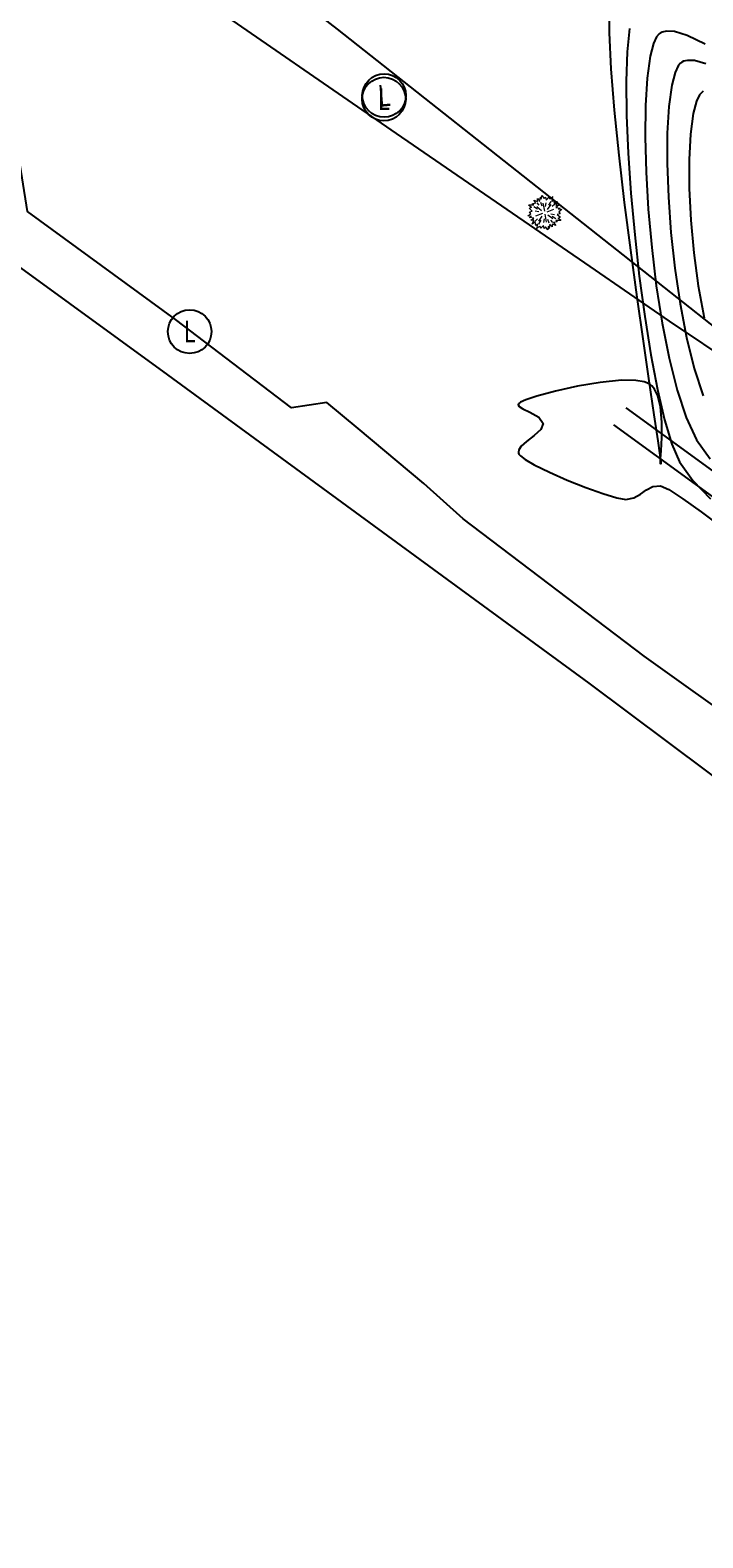
# Model space of a CAD drawing. Units: metres. Extents: x 0 to 286741, y 0 to 8672538.
# Drawn here: x 269018 to 269056, y 8665439 to 8665526 of the extents above; entities that cross this region are included whole.
import ezdxf
from ezdxf import colors
from ezdxf.entities.mleader import LeaderData, LeaderLine
from ezdxf.enums import TextEntityAlignment as Align
from ezdxf.math import Vec2, Vec3

# ---------------------------------------------------------------- set-up
doc = ezdxf.new("R2010")
doc.units = ezdxf.units.M
for name, color, linetype in [('00_Árboles', 7, 'Continuous'), ('02_TIN', 7, 'Continuous'), ('BERMA CENTRAL', 2, 'Continuous'), ('PASE A DES NIVEL', 30, 'Continuous'), ('PLAN - PAP', 2, 'Continuous'), ('POSTE LUMINARIA', 1, 'Continuous'), ('VEREDA', 1, 'Continuous')]:
    doc.layers.add(name, color=color, linetype=linetype)
doc.layers.add('40GENE-102-DIMENSION', color=40, linetype='Continuous', lineweight=30)
doc.layers.add('PLANTAS', color=64, linetype='Continuous', lineweight=5)
doc.styles.add('ROMANS', font='romans.shx')
doc.styles.add('ROMANS-SP', font='romans.shx', dxfattribs={"width": 0.75})

# ---------------------------------------------------------------- blocks, each defined once
blk = doc.blocks.new('ARBUST~5')
at = {"layer": 'PLANTAS'}
for p, q in [((-0.069, 0.154), (-0.059, 0.214)), ((-0.059, 0.214), (-0.049, 0.184)), ((-0.049, 0.184), (-0.039, 0.234)), ((-0.039, 0.234), (-0.009, 0.194)), ((0.001, 0.204), (0.011, 0.214)), ((0.011, 0.214), (0.021, 0.174)), ((0.021, 0.174), (0.054, 0.212)), ((0.071, 0.184), (0.054, 0.212)), ((0.071, 0.184), (0.112, 0.221)), ((0.101, 0.154), (0.112, 0.221)), ((-0.179, 0.074), (-0.219, 0.104)), ((-0.149, 0.104), (-0.218, 0.104)), ((-0.169, 0.024), (-0.21, 0.063)), ((-0.179, 0.074), (-0.209, 0.063)), ((-0.209, 0.014), (-0.169, 0.024)), ((-0.189, -0.012), (-0.209, 0.014)), ((-0.169, 0.124), (-0.119, 0.134)), ((-0.149, 0.104), (-0.169, 0.124)), ((-0.149, 0.174), (-0.099, 0.154)), ((-0.119, 0.134), (-0.149, 0.174)), ((-0.149, 0.084), (-0.099, 0.054)), ((-0.079, 0.014), (-0.129, 0.024)), ((-0.109, 0.134), (-0.079, 0.104)), ((-0.109, 0.084), (-0.042, 0.032)), ((-0.099, 0.154), (-0.099, 0.194)), ((-0.099, 0.194), (-0.079, 0.174)), ((-0.079, 0.174), (-0.069, 0.154)), ((-0.059, 0.144), (-0.039, 0.094)), ((-0.024, 0.129), (-0.004, 0.022)), ((-0.009, 0.194), (0.001, 0.204)), ((0.011, 0.084), (0.021, 0.134)), ((0.121, 0.044), (0.029, 0.007)), ((0.081, 0.114), (0.035, 0.047)), ((0.081, 0.154), (0.051, 0.104)), ((0.101, 0.154), (0.121, 0.174)), ((0.131, 0.114), (0.101, 0.084)), ((0.121, 0.174), (0.131, 0.124)), ((0.131, 0.124), (0.171, 0.154)), ((0.171, 0.154), (0.151, 0.104)), ((0.191, 0.104), (0.151, 0.074)), ((0.151, 0.104), (0.191, 0.104)), ((0.151, 0.074), (0.211, 0.064)), ((0.211, 0.064), (0.181, 0.054)), ((0.181, 0.054), (0.231, 0.044)), ((0.231, 0.044), (0.191, 0.014)), ((0.191, 0.014), (0.21, -0.012)), ((-0.229, -0.042), (-0.189, -0.012)), ((-0.179, -0.052), (-0.229, -0.042)), ((-0.209, -0.062), (-0.179, -0.052)), ((-0.149, -0.072), (-0.209, -0.062)), ((-0.189, -0.102), (-0.149, -0.072)), ((-0.149, -0.102), (-0.189, -0.102)), ((-0.169, -0.152), (-0.149, -0.102)), ((-0.129, -0.122), (-0.169, -0.152)), ((-0.129, -0.112), (-0.099, -0.082)), ((-0.119, -0.172), (-0.129, -0.122)), ((-0.119, -0.042), (-0.027, -0.005)), ((-0.099, -0.152), (-0.119, -0.172)), ((-0.099, -0.152), (-0.11, -0.219)), ((-0.069, -0.182), (-0.11, -0.219)), ((-0.079, -0.112), (-0.033, -0.045)), ((-0.079, -0.152), (-0.049, -0.102)), ((-0.069, -0.182), (-0.052, -0.21)), ((-0.019, -0.172), (-0.052, -0.21)), ((-0.009, -0.082), (-0.019, -0.132)), ((-0.009, -0.212), (-0.019, -0.172)), ((0.001, -0.202), (-0.009, -0.212)), ((0.011, -0.192), (0.001, -0.202)), ((0.026, -0.127), (0.006, -0.02)), ((0.041, -0.232), (0.011, -0.192)), ((0.061, -0.142), (0.041, -0.092)), ((0.051, -0.182), (0.041, -0.232)), ((0.111, -0.082), (0.044, -0.03)), ((0.061, -0.212), (0.051, -0.182)), ((0.071, -0.152), (0.061, -0.212)), ((0.081, -0.172), (0.071, -0.152)), ((0.081, -0.012), (0.131, -0.022)), ((0.111, -0.132), (0.081, -0.102)), ((0.101, -0.192), (0.081, -0.172)), ((0.151, -0.082), (0.101, -0.052)), ((0.151, -0.172), (0.101, -0.152)), ((0.101, -0.152), (0.101, -0.192)), ((0.171, -0.122), (0.121, -0.132)), ((0.121, -0.132), (0.151, -0.172)), ((0.151, -0.102), (0.22, -0.102)), ((0.151, -0.102), (0.171, -0.122)), ((0.211, -0.012), (0.171, -0.022)), ((0.171, -0.022), (0.212, -0.061)), ((0.181, -0.072), (0.211, -0.061)), ((0.181, -0.072), (0.221, -0.102))]:
    blk.add_line(p, q, dxfattribs=at)
blk = doc.blocks.new('Pacri-PAP')
at = {"layer": 'POSTE LUMINARIA', "color": 3}
blk.add_circle((0, 0), 1.25, dxfattribs=at)
at = {"layer": 'POSTE LUMINARIA', "color": 2, "style": 'ROMANS', "width": 0.75}
blk.add_text('L', height=1.247, rotation=270, dxfattribs=at).set_placement((0, 0), align=Align.MIDDLE_CENTER)

msp = doc.modelspace()

# ---------------------------------------------------------------- linework, layer by layer
at = {"layer": '02_TIN', "color": 56, "linetype": 'Continuous', "lineweight": -3}
for points, elevation in [([(269050.894148, 8665527.254963), (269050.877969, 8665525.607149), (269050.975454, 8665523.550925), (269051.166668, 8665521.180258), (269051.431676, 8665518.589113), (269051.750542, 8665515.871457), (269052.10333, 8665513.121255), (269052.470105, 8665510.432472), (269052.83093, 8665507.899075), (269053.16587, 8665505.61503), (269053.454989, 8665503.674302), (269053.678352, 8665502.170857), (269053.796301, 8665501.34609), (269053.842631, 8665500.979581), (269053.851064, 8665500.866548), (269053.848065, 8665500.85168), (269053.83824, 8665500.85936), (269053.829031, 8665500.925887), (269053.835795, 8665501.139769), (269053.867756, 8665501.599201), (269053.911424, 8665502.370595), (269053.916248, 8665503.253463), (269053.836182, 8665504.132593), (269053.680065, 8665504.755784), (269053.493803, 8665505.137734), (269053.331162, 8665505.337854), (269053.237197, 8665505.418795), (269053.141582, 8665505.479014), (269052.896295, 8665505.572766), (269052.409284, 8665505.651999), (269051.582646, 8665505.657937), (269050.360829, 8665505.537036), (269049.05452, 8665505.314932), (269047.797623, 8665505.035958), (269046.724039, 8665504.744447), (269046.08714, 8665504.532004), (269045.783939, 8665504.399681), (269045.680956, 8665504.329647), (269045.662423, 8665504.301149), (269045.659711, 8665504.249749), (269045.715484, 8665504.151271), (269045.918809, 8665504.009076), (269046.319966, 8665503.815001), (269046.830477, 8665503.533508), (269047.091852, 8665503.16771), (269046.954019, 8665502.828722), (269046.579271, 8665502.488119), (269046.131896, 8665502.146144), (269045.832104, 8665501.871741), (269045.696358, 8665501.665539), (269045.668002, 8665501.527911), (269045.676409, 8665501.459054), (269045.696001, 8665501.413283), (269045.78791, 8665501.306365), (269046.044588, 8665501.112513), (269046.572207, 8665500.805447), (269047.451656, 8665500.37328), (269048.474345, 8665499.925994), (269049.531929, 8665499.504933), (269050.51606, 8665499.15144), (269051.318395, 8665498.906859), (269051.830586, 8665498.812532), (269052.298148, 8665498.898993), (269052.677797, 8665499.113683), (269053.023804, 8665499.363551), (269053.39044, 8665499.555544), (269053.831974, 8665499.596611), (269054.309936, 8665499.376292), (269055.122104, 8665498.847512), (269056.164357, 8665498.099516), (269057.332571, 8665497.221548)], 23), ([(269052.043875, 8665525.868249), (269051.910167, 8665524.520116), (269051.858777, 8665522.832052), (269051.883407, 8665520.870983), (269051.977757, 8665518.703835), (269052.135529, 8665516.397534), (269052.350423, 8665514.019007), (269052.616141, 8665511.63518), (269052.926383, 8665509.312979), (269053.274849, 8665507.119331), (269053.655242, 8665505.121162), (269054.061261, 8665503.385397), (269054.486608, 8665501.978965), (269054.924984, 8665500.968789), (269055.683683, 8665499.895193), (269056.705059, 8665498.838807)], 23.5), ([(269056.409949, 8665524.956624), (269055.357465, 8665525.471931), (269054.633947, 8665525.686348), (269054.181003, 8665525.711116), (269053.929104, 8665525.655471), (269053.819645, 8665525.604528), (269053.747185, 8665525.55258), (269053.611973, 8665525.390904), (269053.433242, 8665525.011386), (269053.23938, 8665524.27047), (269053.067377, 8665523.011508), (269052.972077, 8665521.440672), (269052.951946, 8665519.620022), (269053.005447, 8665517.61162), (269053.131043, 8665515.477526), (269053.327198, 8665513.279801), (269053.592376, 8665511.080506), (269053.92504, 8665508.941703), (269054.323655, 8665506.925452), (269054.786684, 8665505.093813), (269055.312591, 8665503.508849), (269055.899839, 8665502.232619), (269056.688979, 8665501.134405)], 24), ([(269056.44076, 8665523.838986), (269055.797099, 8665524.020195), (269055.388495, 8665524.034716), (269055.1576, 8665523.980018), (269055.055845, 8665523.932041), (269054.982914, 8665523.879968), (269054.847061, 8665523.719125), (269054.66817, 8665523.34388), (269054.475736, 8665522.615208), (269054.308467, 8665521.383991), (269054.221583, 8665519.857213), (269054.213978, 8665518.099605), (269054.28455, 8665516.175896), (269054.432192, 8665514.150817), (269054.655801, 8665512.089098), (269054.954273, 8665510.055468), (269055.326502, 8665508.114658), (269055.771386, 8665506.331399), (269056.287818, 8665504.770419)], 24.5)]:
    msp.add_lwpolyline(points, dxfattribs=dict(at, elevation=elevation))
at = {"layer": '02_TIN', "color": 32, "linetype": 'Continuous', "lineweight": -3, "elevation": 25}
msp.add_lwpolyline([(269056.292044, 8665522.259554), (269056.218968, 8665522.207711), (269056.083083, 8665522.049381), (269055.904868, 8665521.683232), (269055.714917, 8665520.977177), (269055.553782, 8665519.79226), (269055.47703, 8665518.333331), (269055.484234, 8665516.666747), (269055.574967, 8665514.858866), (269055.748801, 8665512.976043), (269056.00531, 8665511.084635), (269056.344067, 8665509.250998)], dxfattribs=at)
at = {"layer": 'BERMA CENTRAL', "flags": 128}
msp.add_lwpolyline([(269062.819573, 8665504.070666), (269035.265006, 8665525.829414), (269015.133915, 8665541.379627), (268991.281687, 8665559.184963), (268963.51639, 8665579.560284), (268960.793804, 8665575.850236), (269004.882789, 8665543.553475), (269013.729488, 8665536.924398), (269027.269435, 8665527.690145), (269038.326948, 8665520.043489), (269049.76277, 8665512.18471), (269054.33227, 8665509.044517), (269062.107167, 8665503.84438), (269062.51089, 8665503.601752), (269062.724268, 8665503.601752), (269062.822485, 8665503.669518), (269062.866696, 8665503.781081), (269062.90493, 8665503.877561), (269062.853195, 8665504.01118), (269062.819573, 8665504.070666)], dxfattribs=at)
at = {"layer": 'PASE A DES NIVEL', "flags": 128}
msp.add_lwpolyline([(269051.135164, 8665503.093943), (269099.137447, 8665468.240571), (269131.330197, 8665444.413654), (269159.00469, 8665423.59829), (269180.582085, 8665407.368857), (269204.689734, 8665389.633393), (269234.249151, 8665369.121669), (269246.444501, 8665359.58857), (269256.381385, 8665350.580386), (269283.916891, 8665328.537499), (269320.531005, 8665299.231674), (269348.887988, 8665277.03833), (269378.178962, 8665254.96265), (269405.482558, 8665234.912867), (269460.822807, 8665194.296449), (269500.608994, 8665164.858578), (269531.33378, 8665143.011908), (269531.742798, 8665143.885348), (269531.831729, 8665143.825402)], dxfattribs=at)
at = {"layer": 'POSTE LUMINARIA', "color": 3}
msp.add_circle((269037.942231, 8665522.012482), 1.25, dxfattribs=at)
at = {"layer": 'VEREDA', "flags": 128}
for points in [[(269065.262491, 8665475.346684), (269066.594451, 8665477.161818), (269066.776088, 8665477.988709), (269066.735715, 8665479.01729), (269066.231194, 8665480.066027), (269065.363398, 8665480.771912), (269058.979546, 8665485.460719), (269052.899119, 8665489.805981), (269042.479869, 8665497.69824), (269040.219578, 8665499.73522), (269036.460935, 8665502.88933), (269034.644632, 8665504.381777), (269032.626513, 8665504.079255), (269025.960493, 8665509.149305), (269017.438395, 8665515.350688), (269016.772415, 8665519.586), (269006.940008, 8665526.877344)], [(269003.145873, 8665522.201609), (269025.485571, 8665505.963378), (269049.707193, 8665488.258274), (269061.12132, 8665479.733687), (269062.106022, 8665476.844856), (269063.694251, 8665475.575044), (269064.424842, 8665476.019473), (269065.187191, 8665475.733767), (269065.187191, 8665475.289329), (269064.424842, 8665473.82904), (269067.797635, 8665471.218692), (269068.178809, 8665471.631383), (269068.464677, 8665472.202797), (269071.418782, 8665472.266289), (269087.090798, 8665460.827866), (269113.508545, 8665441.463554), (269136.549611, 8665424.5281)], [(269051.84021, 8665504.064978), (269099.846932, 8665469.208383), (269132.047814, 8665445.375448), (269159.726008, 8665424.5573), (269181.298319, 8665408.331691), (269205.387484, 8665390.609826), (269234.961306, 8665370.088105), (269247.21803, 8665360.507031), (269257.160067, 8665351.494174), (269284.666825, 8665329.474302), (269321.275752, 8665300.172628), (269349.618967, 8665277.990059), (269378.895244, 8665255.925456), (269406.19282, 8665235.880094), (269461.534694, 8665195.262484), (269501.313624, 8665165.829982), (269530.856992, 8665144.823352), (269531.250747, 8665145.664198), (269532.502465, 8665144.820446)]]:
    msp.add_lwpolyline(points, dxfattribs=at)

# ---------------------------------------------------------------- block references
at = {"layer": '00_Árboles', "xscale": 4.231523550085399, "yscale": 4.231523550085399, "zscale": 4.231523550085399}
msp.add_blockref('ARBUST~5', (269047.17836, 8665515.275919), dxfattribs=at)
at = {"layer": 'PLAN - PAP', "rotation": 90}
for p in [(269037.933596, 8665521.809857), (269026.765832, 8665508.449627)]:
    msp.add_blockref('Pacri-PAP', p, dxfattribs=at)

# ---------------------------------------------------------------- texts
at = {"layer": 'POSTE LUMINARIA', "color": 2, "style": 'ROMANS', "width": 0.75}
msp.add_text('L', height=1.24732, rotation=5.08494369, dxfattribs=at).set_placement((269037.942231, 8665522.012482), align=Align.MIDDLE_CENTER)

# ---------------------------------------------------------------- next in the draw order: leaders
at = {"layer": '40GENE-102-DIMENSION'}
ml = msp.add_multileader_mtext('Standard', dxfattribs=at)
ml.set_content('\\A1;{\\C7;2 Ø 5/8"}', color=256, style='ROMANS-SP')
ml.set_leader_properties(color=252, linetype='ByLayer', lineweight=-1)
ml.build(insert=Vec2(0, 0))
ml.multileader.update_dxf_attribs({"dogleg_length": 2, "arrow_head_size": 0.1875})
ctx = ml.context
ctx.base_point, ctx.char_height, ctx.arrow_head_size, ctx.landing_gap_size, ctx.plane_origin = Vec3(279680.726155, 8671458.736189), 0.225, 0.1875, 0.0675, Vec3(279684.850961, 8671470.171967)
notes = []
notes.append((ctx, [(0, (0, 0, 0), (0, 0), (1, 0), 1, [])]))
ctx.mtext.insert, ctx.mtext.flow_direction = Vec3(279680.793655, 8671458.869522), 5
ctx.mtext.has_bg_fill, ctx.mtext.bg_color, ctx.mtext.bg_scale_factor, ctx.mtext.bg_transparency, ctx.mtext.use_window_bg_color = 1, -1073741824, 1, 0, 1
for ctx, leaders in notes:
    for number, flags, end, landing, length, lines in leaders:
        leader = LeaderData()
        leader.index, (leader.has_last_leader_line, leader.has_dogleg_vector, leader.attachment_direction) = number, flags
        leader.last_leader_point, leader.dogleg_vector, leader.dogleg_length = Vec3(end), Vec3(landing), length
        for number, points, colour, breaks in lines:
            line = LeaderLine()
            line.index, line.vertices, line.color, line.breaks = number, Vec3.list(points), colors.encode_raw_color(colour), breaks
            leader.lines.append(line)
        ctx.leaders.append(leader)

# ---------------------------------------------------------------- next in the draw order: leaders
ml = msp.add_multileader_mtext('Standard', dxfattribs=at)
ml.set_content('\\A1;{\\C7;2 Ø 5/8"}', color=256, style='ROMANS-SP')
ml.set_leader_properties(color=252, linetype='ByLayer', lineweight=-1)
ml.build(insert=Vec2(0, 0))
ml.multileader.update_dxf_attribs({"dogleg_length": 2, "arrow_head_size": 0.1875})
ctx = ml.context
ctx.base_point, ctx.char_height, ctx.arrow_head_size, ctx.landing_gap_size, ctx.plane_origin = Vec3(279667.372824, 8671458.695142), 0.225, 0.1875, 0.0675, Vec3(279671.49763, 8671470.130921)
notes = []
notes.append((ctx, [(0, (0, 0, 0), (0, 0), (1, 0), 1, [])]))
ctx.mtext.insert, ctx.mtext.flow_direction = Vec3(279667.440324, 8671458.828476), 5
ctx.mtext.has_bg_fill, ctx.mtext.bg_color, ctx.mtext.bg_scale_factor, ctx.mtext.bg_transparency, ctx.mtext.use_window_bg_color = 1, -1073741824, 1, 0, 1
for ctx, leaders in notes:
    for number, flags, end, landing, length, lines in leaders:
        leader = LeaderData()
        leader.index, (leader.has_last_leader_line, leader.has_dogleg_vector, leader.attachment_direction) = number, flags
        leader.last_leader_point, leader.dogleg_vector, leader.dogleg_length = Vec3(end), Vec3(landing), length
        for number, points, colour, breaks in lines:
            line = LeaderLine()
            line.index, line.vertices, line.color, line.breaks = number, Vec3.list(points), colors.encode_raw_color(colour), breaks
            leader.lines.append(line)
        ctx.leaders.append(leader)

# ---------------------------------------------------------------- next in the draw order: leaders
ml = msp.add_multileader_mtext('Standard', dxfattribs=at)
ml.set_content('\\A1;{\\C7;2 Ø 5/8"}', color=256, style='ROMANS-SP')
ml.set_leader_properties(color=252, linetype='ByLayer', lineweight=-1)
ml.build(insert=Vec2(0, 0))
ml.multileader.update_dxf_attribs({"dogleg_length": 2, "arrow_head_size": 0.1875})
ctx = ml.context
ctx.base_point, ctx.char_height, ctx.arrow_head_size, ctx.landing_gap_size, ctx.plane_origin = Vec3(279681.102464, 8671467.868838), 0.225, 0.1875, 0.0675, Vec3(279685.222728, 8671478.754513)
notes = []
notes.append((ctx, [(0, (0, 0, 0), (0, 0), (1, 0), 1, [])]))
ctx.mtext.insert, ctx.mtext.flow_direction = Vec3(279681.169964, 8671468.002171), 5
ctx.mtext.has_bg_fill, ctx.mtext.bg_color, ctx.mtext.bg_scale_factor, ctx.mtext.bg_transparency, ctx.mtext.use_window_bg_color = 1, -1073741824, 1, 0, 1
for ctx, leaders in notes:
    for number, flags, end, landing, length, lines in leaders:
        leader = LeaderData()
        leader.index, (leader.has_last_leader_line, leader.has_dogleg_vector, leader.attachment_direction) = number, flags
        leader.last_leader_point, leader.dogleg_vector, leader.dogleg_length = Vec3(end), Vec3(landing), length
        for number, points, colour, breaks in lines:
            line = LeaderLine()
            line.index, line.vertices, line.color, line.breaks = number, Vec3.list(points), colors.encode_raw_color(colour), breaks
            leader.lines.append(line)
        ctx.leaders.append(leader)

# ---------------------------------------------------------------- next in the draw order: leaders
ml = msp.add_multileader_mtext('Standard', dxfattribs=at)
ml.set_content('\\A1;{\\C7;2 Ø 5/8"}', color=256, style='ROMANS-SP')
ml.set_leader_properties(color=252, linetype='ByLayer', lineweight=-1)
ml.build(insert=Vec2(0, 0))
ml.multileader.update_dxf_attribs({"dogleg_length": 2, "arrow_head_size": 0.1875})
ctx = ml.context
ctx.base_point, ctx.char_height, ctx.arrow_head_size, ctx.landing_gap_size, ctx.plane_origin = Vec3(279666.989526, 8671467.881472), 0.225, 0.1875, 0.0675, Vec3(279671.109791, 8671478.767147)
notes = []
notes.append((ctx, [(0, (0, 0, 0), (0, 0), (1, 0), 1, [])]))
ctx.mtext.insert, ctx.mtext.flow_direction = Vec3(279667.057026, 8671468.014805), 5
ctx.mtext.has_bg_fill, ctx.mtext.bg_color, ctx.mtext.bg_scale_factor, ctx.mtext.bg_transparency, ctx.mtext.use_window_bg_color = 1, -1073741824, 1, 0, 1
for ctx, leaders in notes:
    for number, flags, end, landing, length, lines in leaders:
        leader = LeaderData()
        leader.index, (leader.has_last_leader_line, leader.has_dogleg_vector, leader.attachment_direction) = number, flags
        leader.last_leader_point, leader.dogleg_vector, leader.dogleg_length = Vec3(end), Vec3(landing), length
        for number, points, colour, breaks in lines:
            line = LeaderLine()
            line.index, line.vertices, line.color, line.breaks = number, Vec3.list(points), colors.encode_raw_color(colour), breaks
            leader.lines.append(line)
        ctx.leaders.append(leader)

doc.saveas('drawing.dxf')
